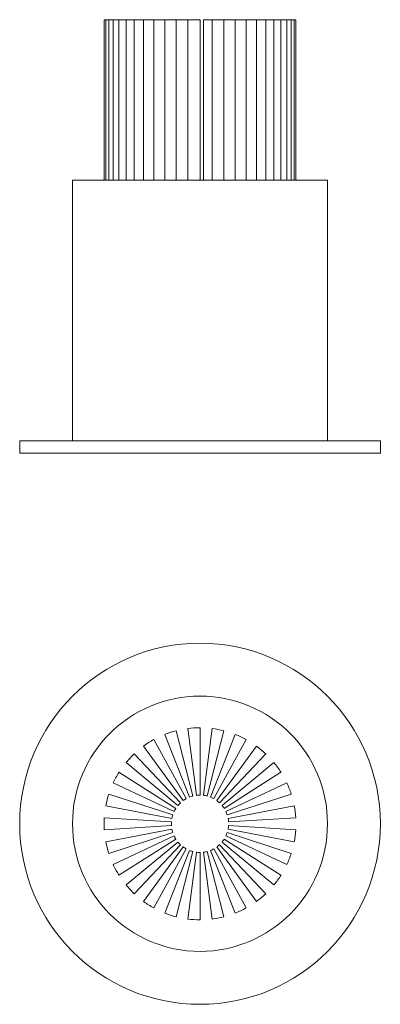
# Model space of a CAD drawing. Units: millimetres. Extents: x 54 to 144, y 108 to 354.
import ezdxf

# ---------------------------------------------------------------- set-up
doc = ezdxf.new("R2010")
doc.units = ezdxf.units.MM
doc.header["$LTSCALE"] = 2

msp = doc.modelspace()

# ---------------------------------------------------------------- linework, layer by layer
at = {"color": 7, "linetype": 'Continuous', "lineweight": 15}
for p, q in [((74.65, 353.71), (74.65, 313.71)), ((74.65, 353.71), (74.69, 353.71)), ((74.69, 353.71), (74.69, 313.71)), ((75.07, 353.71), (74.69, 353.71)), ((75.07, 353.71), (75.07, 313.71)), ((75.07, 353.71), (75.82, 353.71)), ((75.82, 353.71), (75.82, 313.71)), ((76.93, 353.71), (75.82, 353.71)), ((76.93, 353.71), (76.93, 313.71)), ((76.93, 353.71), (78.37, 353.71)), ((78.37, 353.71), (78.37, 313.71)), ((80.14, 353.71), (78.37, 353.71)), ((80.14, 353.71), (80.14, 313.71)), ((80.14, 353.71), (82.2, 353.71)), ((82.2, 353.71), (82.2, 313.71)), ((84.52, 353.71), (82.2, 353.71)), ((84.52, 353.71), (84.52, 313.71)), ((84.52, 353.71), (87.06, 353.71)), ((87.06, 353.71), (87.06, 313.71)), ((89.78, 353.71), (87.06, 353.71)), ((89.78, 353.71), (89.78, 313.71)), ((89.78, 353.71), (92.64, 353.71)), ((92.64, 353.71), (92.64, 313.71)), ((95.59, 353.71), (92.64, 353.71)), ((95.59, 353.71), (95.59, 313.71)), ((95.59, 353.71), (98.59, 353.71)), ((98.59, 353.71), (98.59, 313.71)), ((99.48, 353.71), (99.48, 313.71)), ((101.59, 353.71), (99.48, 353.71)), ((101.59, 353.71), (101.59, 313.71)), ((101.59, 353.71), (104.54, 353.71)), ((104.54, 353.71), (104.54, 313.71)), ((107.4, 353.71), (104.54, 353.71)), ((107.4, 353.71), (107.4, 313.71)), ((107.4, 353.71), (110.12, 353.71)), ((110.12, 353.71), (110.12, 313.71)), ((112.66, 353.71), (110.12, 353.71)), ((112.66, 353.71), (112.66, 313.71)), ((112.66, 353.71), (114.98, 353.71)), ((114.98, 353.71), (114.98, 313.71)), ((117.04, 353.71), (114.98, 353.71)), ((117.04, 353.71), (117.04, 313.71)), ((117.04, 353.71), (118.8, 353.71)), ((118.8, 353.71), (118.8, 313.71)), ((120.25, 353.71), (118.8, 353.71)), ((120.25, 353.71), (120.25, 313.71)), ((120.25, 353.71), (121.36, 353.71)), ((121.36, 353.71), (121.36, 313.71)), ((122.11, 353.71), (121.36, 353.71)), ((122.11, 353.71), (122.11, 313.71)), ((122.11, 353.71), (122.48, 353.71)), ((122.48, 353.71), (122.48, 313.71)), ((66.78, 313.71), (66.78, 248.71)), ((66.78, 313.71), (98.59, 313.71)), ((98.59, 313.71), (130.4, 313.71)), ((130.4, 248.71), (130.4, 313.71)), ((53.59, 248.71), (53.59, 245.71)), ((143.59, 248.71), (53.59, 248.71)), ((143.59, 245.71), (143.59, 248.71)), ((143.59, 245.71), (53.59, 245.71)), ((97.69, 160.4), (95.59, 177.07)), ((98.59, 177.25), (98.59, 160.46)), ((99.48, 160.4), (101.59, 177.07)), ((87.06, 174.29), (95.15, 159.57)), ((95.96, 159.95), (89.78, 175.57)), ((92.64, 176.5), (96.81, 160.23)), ((104.54, 176.5), (100.37, 160.23)), ((101.22, 159.95), (107.4, 175.57)), ((110.12, 174.29), (102.03, 159.57)), ((94.39, 159.09), (84.52, 172.68)), ((102.79, 159.09), (112.66, 172.68)), ((82.2, 170.76), (93.7, 158.52)), ((114.98, 170.76), (103.48, 158.52)), ((93.08, 157.87), (80.14, 168.57)), ((104.09, 157.87), (117.04, 168.57)), ((78.37, 166.14), (92.56, 157.14)), ((118.8, 166.14), (104.62, 157.14)), ((92.13, 156.35), (76.93, 163.51)), ((105.05, 156.35), (120.25, 163.51)), ((75.82, 160.71), (91.8, 155.52)), ((121.36, 160.71), (105.38, 155.52)), ((91.57, 154.65), (75.07, 157.8)), ((105.61, 154.65), (122.11, 157.8)), ((74.69, 154.82), (91.46, 153.76)), ((122.48, 154.82), (105.72, 153.76)), ((91.46, 152.86), (74.69, 151.81)), ((105.72, 152.86), (122.48, 151.81)), ((75.07, 148.83), (91.57, 151.97)), ((91.8, 151.1), (75.82, 145.91)), ((76.93, 143.12), (92.13, 150.27)), ((120.25, 143.12), (105.05, 150.27)), ((105.38, 151.1), (121.36, 145.91)), ((122.11, 148.83), (105.61, 151.97)), ((92.56, 149.48), (78.37, 140.48)), ((80.14, 138.05), (93.08, 148.76)), ((93.7, 148.1), (82.2, 135.86)), ((84.52, 133.94), (94.39, 147.53)), ((112.66, 133.94), (102.79, 147.53)), ((103.48, 148.1), (114.98, 135.86)), ((117.04, 138.05), (104.09, 148.76)), ((104.62, 149.48), (118.8, 140.48)), ((95.15, 147.05), (87.06, 132.33)), ((89.78, 131.05), (95.96, 146.67)), ((96.81, 146.39), (92.64, 130.12)), ((95.59, 129.56), (97.69, 146.22)), ((98.59, 146.17), (98.59, 129.37)), ((101.59, 129.56), (99.48, 146.22)), ((100.37, 146.39), (104.54, 130.12)), ((107.4, 131.05), (101.22, 146.67)), ((102.03, 147.05), (110.12, 132.33))]:
    msp.add_line(p, q, dxfattribs=at)
for radius in [45, 31.81]:
    msp.add_circle((98.59, 153.31), radius, dxfattribs=at)
for radius, start, end in [(23.94, 90, 97.2), (23.94, 75.6, 82.8), (23.94, 118.8, 126), (23.94, 104.4, 111.6), (23.94, 61.2, 68.4), (23.94, 46.8, 54), (23.94, 133.2, 140.4), (23.94, 32.4, 39.6), (23.94, 147.6, 154.8), (23.94, 18, 25.2), (23.94, 162, 169.2), (7.14, 118.8, 126), (7.14, 104.4, 111.6), (7.14, 90, 97.2), (7.14, 75.6, 82.8), (7.14, 61.2, 68.4), (7.14, 147.6, 154.8), (7.14, 133.2, 140.4), (7.14, 46.8, 54), (7.14, 32.4, 39.6), (23.94, 3.6, 10.8), (23.94, 176.4, 183.6), (7.14, 162, 169.2), (7.14, 18, 25.2), (7.14, 3.6, 10.8), (7.14, 176.4, 183.6), (7.14, 349.2, 356.4), (7.14, 190.8, 198), (7.14, 205.2, 212.4), (7.14, 334.8, 342), (23.94, 349.2, 356.4), (23.94, 190.8, 198), (7.14, 219.6, 226.8), (7.14, 234, 241.2), (7.14, 306, 313.2), (7.14, 320.4, 327.6), (7.14, 248.4, 255.6), (7.14, 262.8, 270), (7.14, 277.2, 284.4), (7.14, 291.6, 298.8), (23.94, 334.8, 342), (23.94, 205.2, 212.4), (23.94, 320.4, 327.6), (23.94, 219.6, 226.8), (23.94, 306, 313.2), (23.94, 234, 241.2), (23.94, 248.4, 255.6), (23.94, 277.2, 284.4), (23.94, 291.6, 298.8), (23.94, 262.8, 270)]:
    msp.add_arc((98.59, 153.31), radius, start, end, dxfattribs=at)

doc.saveas('drawing.dxf')
